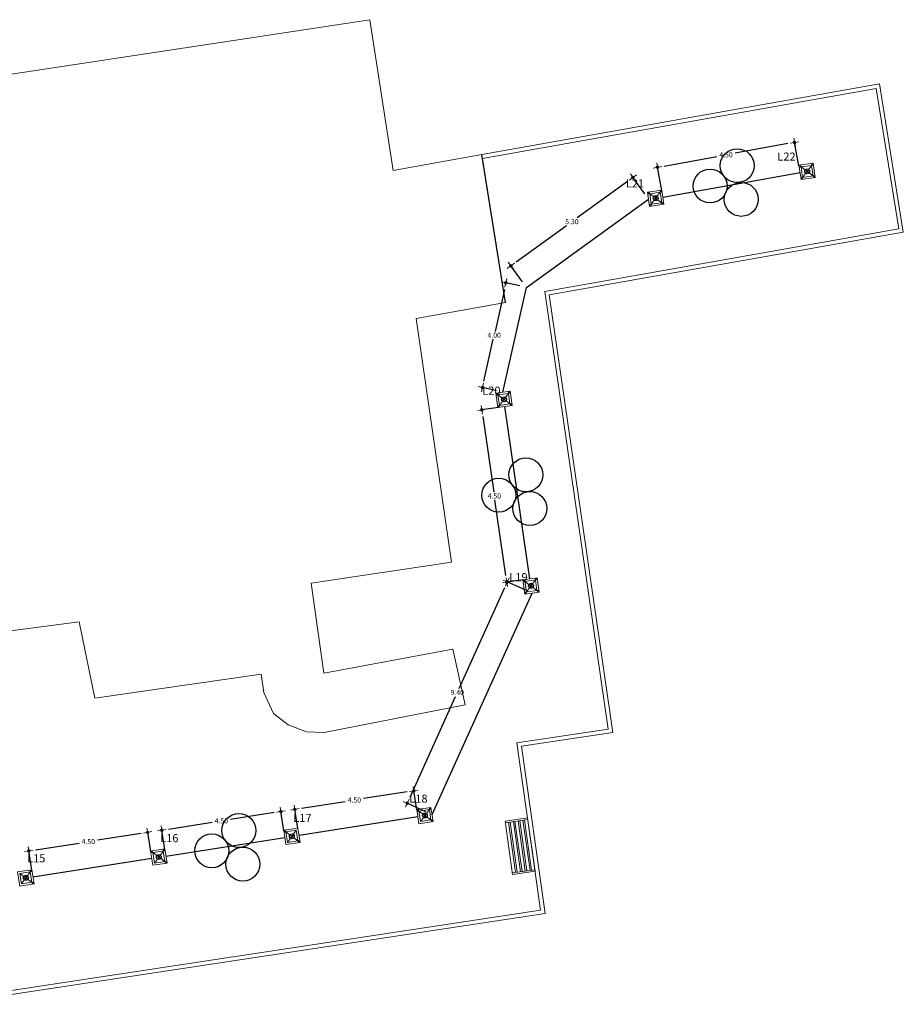
# Model space of a CAD drawing. Units: millimetres. Extents: x 1149 to 1249, y 1005 to 1168.
# Drawn here: x 1215 to 1248, y 1012 to 1049 of the extents above; entities that cross this region are included whole.
import ezdxf

# ---------------------------------------------------------------- set-up
doc = ezdxf.new("R2010")
doc.units = ezdxf.units.MM
doc.header["$PDMODE"] = 32
doc.header["$PDSIZE"] = 0.18
doc.layers.add('1_COTAS A LUMINARIAS', color=252, linetype='Continuous')
doc.layers.add('area verde', color=72, linetype='Continuous')
for name, color, linetype, lineweight in [('A-COTA-08', 8, 'Continuous', 18), ('a_MUEBLE Zent', 3, 'Continuous', 5), ('banqueta proyecto nuevo', 5, 'Continuous', 90)]:
    doc.layers.add(name, color=color, linetype=linetype, lineweight=lineweight)
doc.styles.add('EJE', font='txt')
doc.styles.add('S5', font='cambriai.ttf', dxfattribs={"oblique": 1, "height": 0.08})
doc.linetypes.add('TRACKS', pattern='A,0.15,[130,ltypeshp.shx,S=0.25,R=0,X=0,Y=0],0.15', length=0.3)
doc.dimstyles.new('COTAS-EXT', dxfattribs={"dimscale": 1.25, "dimtxt": 0.15, "dimasz": 0.2, "dimexe": 0, "dimexo": 0.2, "dimgap": 0.04, "dimtad": 0, "dimtih": 1, "dimtoh": 1, "dimzin": 0, "dimdsep": 46, "dimtxsty": 'EJE', "dimblk": 'COTA', "dimcen": 0.2, "dimclrt": 7, "dimaunit": 1, "dimadec": 3, "dimazin": 0, "dimtfac": 1, "dimtmove": 1, "dimatfit": 3, "dimfxl": 0.08, "dimtolj": 1, "dimtzin": 0, "dimarcsym": 0})

# ---------------------------------------------------------------- blocks, each defined once
blk = doc.blocks.new('COTA')
at = {"color": 1}
for p, q in [((-0.65, 0), (0.65, 0)), ((0, -0.65), (0, 0.65))]:
    blk.add_line(p, q, dxfattribs=at)
blk.add_circle((0, 0), 0.195)
blk = doc.blocks.new('*D40')
at = {"layer": 'A-COTA-08', "color": 0, "lineweight": -2, "transparency": 16777216}
for p, q in [((1219.62, 1018.038), (1219.508, 1018.751)), ((1219.261, 1018.713), (1217.639, 1018.458)), ((1215.209, 1017.347), (1215.097, 1018.06)), ((1215.344, 1018.099), (1216.967, 1018.353))]:
    blk.add_line(p, q, dxfattribs=at)
at = {"layer": 'Defpoints', "color": 0, "lineweight": 9, "transparency": 16777216}
for p in [(1219.508, 1018.751), (1219.659, 1017.791), (1215.248, 1017.1)]:
    blk.add_point(p, dxfattribs=at)
at = {"layer": 'A-COTA-08', "color": 0, "lineweight": -2, "transparency": 16777216, "xscale": 0.25, "yscale": 0.25, "zscale": 0.25}
for p, rotation in [((1219.508, 1018.751), 8.91040137300226), ((1215.097, 1018.06), 188.9104013730023)]:
    blk.add_blockref('COTA', p, dxfattribs=dict(at, rotation=rotation))
at = {"layer": 'A-COTA-08', "color": 7, "transparency": 16777216, "insert": (1217.303, 1018.406), "char_height": 0.1875, "attachment_point": 5, "style": 'EJE'}
blk.add_mtext('\\A1;4.50', dxfattribs=at)
blk = doc.blocks.new('*D41')
at = {"layer": 'A-COTA-08', "color": 0, "lineweight": -2, "transparency": 16777216}
for p, q in [((1224.202, 1019.484), (1222.579, 1019.229)), ((1224.56, 1018.81), (1224.449, 1019.522)), ((1220.284, 1018.87), (1221.907, 1019.124)), ((1220.149, 1018.118), (1220.037, 1018.831))]:
    blk.add_line(p, q, dxfattribs=at)
at = {"layer": 'Defpoints', "color": 0, "lineweight": 9, "transparency": 16777216}
for p in [(1224.449, 1019.522), (1224.599, 1018.563), (1220.188, 1017.871)]:
    blk.add_point(p, dxfattribs=at)
at = {"layer": 'A-COTA-08', "color": 0, "lineweight": -2, "transparency": 16777216, "xscale": 0.25, "yscale": 0.25, "zscale": 0.25}
for p, rotation in [((1224.449, 1019.522), 8.910401373006371), ((1220.037, 1018.831), 188.9104013730064)]:
    blk.add_blockref('COTA', p, dxfattribs=dict(at, rotation=rotation))
at = {"layer": 'A-COTA-08', "color": 7, "transparency": 16777216, "insert": (1222.243, 1019.177), "char_height": 0.1875, "attachment_point": 5, "style": 'EJE'}
blk.add_mtext('\\A1;4.50', dxfattribs=at)
blk = doc.blocks.new('*D42')
at = {"layer": 'A-COTA-08', "color": 0, "lineweight": -2, "transparency": 16777216}
for p, q in [((1229.141, 1020.258), (1227.518, 1020.004)), ((1229.5, 1019.582), (1229.388, 1020.297)), ((1225.224, 1019.644), (1226.847, 1019.898)), ((1225.089, 1018.89), (1224.977, 1019.605))]:
    blk.add_line(p, q, dxfattribs=at)
at = {"layer": 'Defpoints', "color": 0, "lineweight": 9, "transparency": 16777216}
for p in [(1229.388, 1020.297), (1229.539, 1019.335), (1225.128, 1018.643)]:
    blk.add_point(p, dxfattribs=at)
at = {"layer": 'A-COTA-08', "color": 0, "lineweight": -2, "transparency": 16777216, "xscale": 0.25, "yscale": 0.25, "zscale": 0.25}
for p, rotation in [((1229.388, 1020.297), 8.910401373002896), ((1224.977, 1019.605), 188.9104013730029)]:
    blk.add_blockref('COTA', p, dxfattribs=dict(at, rotation=rotation))
at = {"layer": 'A-COTA-08', "color": 7, "transparency": 16777216, "insert": (1227.183, 1019.951), "char_height": 0.1875, "attachment_point": 5, "style": 'EJE'}
blk.add_mtext('\\A1;4.50', dxfattribs=at)
blk = doc.blocks.new('*D43')
at = {"layer": 'A-COTA-08', "color": 0, "lineweight": -2, "transparency": 16777216}
for p, q in [((1233.553, 1027.741), (1232.861, 1028.054)), ((1232.758, 1027.826), (1231.069, 1024.086)), ((1229.251, 1020.058), (1230.94, 1023.798)), ((1229.84, 1019.518), (1229.148, 1019.83))]:
    blk.add_line(p, q, dxfattribs=at)
at = {"layer": 'Defpoints', "color": 0, "lineweight": 9, "transparency": 16777216}
for p in [(1232.861, 1028.054), (1233.781, 1027.638), (1230.068, 1019.415)]:
    blk.add_point(p, dxfattribs=at)
at = {"layer": 'A-COTA-08', "color": 0, "lineweight": -2, "transparency": 16777216, "xscale": 0.25, "yscale": 0.25, "zscale": 0.25}
for p, rotation in [((1232.861, 1028.054), 65.700422209348), ((1229.148, 1019.83), 245.700422209348)]:
    blk.add_blockref('COTA', p, dxfattribs=dict(at, rotation=rotation))
at = {"layer": 'A-COTA-08', "color": 7, "transparency": 16777216, "insert": (1231.005, 1023.942), "char_height": 0.1875, "attachment_point": 5, "style": 'EJE'}
blk.add_mtext('\\A1;9.40', dxfattribs=at)
blk = doc.blocks.new('*D44')
at = {"layer": 'A-COTA-08', "color": 0, "lineweight": -2, "transparency": 16777216}
for p, q in [((1232.53, 1034.53), (1231.918, 1034.441)), ((1231.954, 1034.194), (1232.361, 1031.386)), ((1232.81, 1028.291), (1232.403, 1031.099)), ((1233.457, 1028.132), (1232.846, 1028.043))]:
    blk.add_line(p, q, dxfattribs=at)
at = {"layer": 'Defpoints', "color": 0, "lineweight": 9, "transparency": 16777216}
for p in [(1232.777, 1034.566), (1232.846, 1028.043), (1233.705, 1028.168)]:
    blk.add_point(p, dxfattribs=at)
at = {"layer": 'A-COTA-08', "color": 0, "lineweight": -2, "transparency": 16777216, "xscale": 0.25, "yscale": 0.25, "zscale": 0.25}
for p, rotation in [((1231.918, 1034.441), 98.24939695319581), ((1232.846, 1028.043), 278.2493969531959)]:
    blk.add_blockref('COTA', p, dxfattribs=dict(at, rotation=rotation))
at = {"layer": 'A-COTA-08', "color": 7, "transparency": 16777216, "insert": (1232.382, 1031.242), "char_height": 0.1875, "attachment_point": 5, "style": 'EJE'}
blk.add_mtext('\\A1;4.50', dxfattribs=at)
blk = doc.blocks.new('*D45')
at = {"layer": 'A-COTA-08', "color": 0, "lineweight": -2, "transparency": 16777216}
for p, q in [((1232.757, 1038.913), (1232.407, 1037.356)), ((1233.331, 1039.041), (1232.811, 1039.157)), ((1231.993, 1035.511), (1232.342, 1037.068)), ((1232.457, 1035.15), (1231.938, 1035.267))]:
    blk.add_line(p, q, dxfattribs=at)
at = {"layer": 'Defpoints', "color": 0, "lineweight": 9, "transparency": 16777216}
for p in [(1233.575, 1038.986), (1231.938, 1035.267), (1232.701, 1035.095)]:
    blk.add_point(p, dxfattribs=at)
at = {"layer": 'A-COTA-08', "color": 0, "lineweight": -2, "transparency": 16777216, "xscale": 0.25, "yscale": 0.25, "zscale": 0.25}
for p, rotation in [((1232.811, 1039.157), 77.34479887308999), ((1231.938, 1035.267), 257.34479887309)]:
    blk.add_blockref('COTA', p, dxfattribs=dict(at, rotation=rotation))
at = {"layer": 'A-COTA-08', "color": 7, "transparency": 16777216, "insert": (1232.375, 1037.212), "char_height": 0.1875, "attachment_point": 5, "style": 'EJE'}
blk.add_mtext('\\A1;4.00', dxfattribs=at)
blk = doc.blocks.new('*D46')
at = {"layer": 'A-COTA-08', "color": 0, "lineweight": -2, "transparency": 16777216}
for p, q in [((1237.327, 1042.921), (1235.461, 1041.573)), ((1237.965, 1042.465), (1237.53, 1043.068)), ((1233.196, 1039.937), (1235.063, 1041.285)), ((1233.428, 1039.189), (1232.993, 1039.791))]:
    blk.add_line(p, q, dxfattribs=at)
at = {"layer": 'Defpoints', "color": 0, "lineweight": 9, "transparency": 16777216}
for p in [(1238.111, 1042.263), (1232.993, 1039.791), (1233.575, 1038.986)]:
    blk.add_point(p, dxfattribs=at)
at = {"layer": 'A-COTA-08', "color": 0, "lineweight": -2, "transparency": 16777216, "xscale": 0.25, "yscale": 0.25, "zscale": 0.25}
for p, rotation in [((1237.53, 1043.068), 35.84338939489389), ((1232.993, 1039.791), 215.8433893948939)]:
    blk.add_blockref('COTA', p, dxfattribs=dict(at, rotation=rotation))
at = {"layer": 'A-COTA-08', "color": 7, "transparency": 16777216, "insert": (1235.262, 1041.429), "char_height": 0.1875, "attachment_point": 5, "style": 'EJE'}
blk.add_mtext('\\A1;5.30', dxfattribs=at)
blk = doc.blocks.new('*D47')
at = {"layer": 'A-COTA-08', "color": 0, "lineweight": -2, "transparency": 16777216}
for p, q in [((1243.286, 1044.326), (1241.322, 1043.972)), ((1243.689, 1043.504), (1243.533, 1044.371)), ((1238.686, 1043.496), (1240.65, 1043.85)), ((1238.596, 1042.585), (1238.44, 1043.451))]:
    blk.add_line(p, q, dxfattribs=at)
at = {"layer": 'Defpoints', "color": 0, "lineweight": 9, "transparency": 16777216}
for p in [(1238.44, 1043.451), (1243.733, 1043.258), (1238.641, 1042.339)]:
    blk.add_point(p, dxfattribs=at)
at = {"layer": 'A-COTA-08', "color": 0, "lineweight": -2, "transparency": 16777216, "xscale": 0.25, "yscale": 0.25, "zscale": 0.25}
for p, rotation in [((1243.533, 1044.371), 10.23684733132222), ((1238.44, 1043.451), 190.2368473313222)]:
    blk.add_blockref('COTA', p, dxfattribs=dict(at, rotation=rotation))
at = {"layer": 'A-COTA-08', "color": 7, "transparency": 16777216, "insert": (1240.986, 1043.911), "char_height": 0.1875, "attachment_point": 5, "style": 'EJE'}
blk.add_mtext('\\A1;4.50', dxfattribs=at)

msp = doc.modelspace()

# ---------------------------------------------------------------- linework, layer by layer
msp.add_line((1232.797, 1038.427), (1231.917, 1043.922))
for p in [(1243.998, 1043.296), (1238.376, 1042.301), (1232.739, 1034.831), (1233.743, 1027.903), (1229.803, 1019.375), (1224.863, 1018.603), (1219.923, 1017.831), (1214.983, 1017.06)]:
    msp.add_point(p)
at = {"layer": '1_COTAS A LUMINARIAS', "color": 3, "linetype": 'TRACKS', "ltscale": 2}
for p, q in [((1238.641, 1042.339), (1243.733, 1043.258)), ((1233.575, 1038.986), (1238.111, 1042.263)), ((1232.701, 1035.095), (1233.575, 1038.986)), ((1233.705, 1028.168), (1232.777, 1034.566)), ((1230.068, 1019.415), (1233.781, 1027.638)), ((1225.128, 1018.643), (1229.539, 1019.335)), ((1220.188, 1017.871), (1224.599, 1018.563)), ((1215.248, 1017.1), (1219.659, 1017.791))]:
    msp.add_line(p, q, dxfattribs=at)
at = {"layer": 'a_MUEBLE Zent', "color": 8, "linetype": 'ByBlock'}
for p, q in [((1243.971, 1043.316), (1243.776, 1043.463)), ((1243.831, 1043.074), (1243.978, 1043.27)), ((1244.018, 1043.323), (1244.165, 1043.519)), ((1244.221, 1043.13), (1244.025, 1043.276)), ((1238.396, 1042.327), (1238.543, 1042.523)), ((1238.349, 1042.321), (1238.153, 1042.467)), ((1238.209, 1042.078), (1238.356, 1042.274)), ((1238.598, 1042.134), (1238.403, 1042.281)), ((1232.712, 1034.851), (1232.517, 1034.997)), ((1232.759, 1034.857), (1232.906, 1035.053)), ((1232.573, 1034.608), (1232.719, 1034.804)), ((1232.962, 1034.664), (1232.766, 1034.811)), ((1233.716, 1027.923), (1233.52, 1028.07)), ((1233.576, 1027.68), (1233.723, 1027.876)), ((1233.763, 1027.93), (1233.909, 1028.125)), ((1233.965, 1027.736), (1233.769, 1027.883)), ((1229.777, 1019.395), (1229.58, 1019.54)), ((1229.823, 1019.402), (1229.968, 1019.599)), ((1229.639, 1019.151), (1229.784, 1019.348)), ((1230.027, 1019.21), (1229.83, 1019.355)), ((1224.837, 1018.623), (1224.64, 1018.768)), ((1224.883, 1018.63), (1225.028, 1018.827)), ((1224.699, 1018.379), (1224.844, 1018.576)), ((1225.087, 1018.438), (1224.89, 1018.583)), ((1219.943, 1017.858), (1220.088, 1018.055)), ((1219.897, 1017.851), (1219.7, 1017.996)), ((1219.759, 1017.607), (1219.904, 1017.804)), ((1220.147, 1017.666), (1219.95, 1017.812)), ((1215.003, 1017.086), (1215.148, 1017.283)), ((1214.956, 1017.079), (1214.76, 1017.224)), ((1214.818, 1016.836), (1214.964, 1017.033)), ((1215.207, 1016.895), (1215.01, 1017.04))]:
    msp.add_line(p, q, dxfattribs=at)
at = {"layer": 'a_MUEBLE Zent', "color": 8}
for points in [[(1243.771, 1042.994), (1243.695, 1043.523), (1244.225, 1043.599), (1244.301, 1043.07)], [(1238.149, 1041.998), (1238.073, 1042.528), (1238.603, 1042.603), (1238.679, 1042.074)], [(1232.512, 1034.528), (1232.437, 1035.057), (1232.966, 1035.133), (1233.042, 1034.604)], [(1233.516, 1027.6), (1233.44, 1028.13), (1233.97, 1028.206), (1234.045, 1027.676)], [(1229.579, 1019.07), (1229.499, 1019.599), (1230.028, 1019.679), (1230.108, 1019.151)], [(1224.639, 1018.299), (1224.559, 1018.827), (1225.088, 1018.908), (1225.168, 1018.379)], [(1219.699, 1017.527), (1219.619, 1018.056), (1220.148, 1018.136), (1220.228, 1017.607)], [(1214.759, 1016.755), (1214.679, 1017.284), (1215.208, 1017.364), (1215.288, 1016.835)]]:
    msp.add_lwpolyline(points, close=True, dxfattribs=at)
at = {"layer": 'a_MUEBLE Zent', "linetype": 'ByBlock'}
for points in [[(1243.831, 1043.074), (1243.776, 1043.463), (1244.165, 1043.519), (1244.221, 1043.13)], [(1238.209, 1042.078), (1238.153, 1042.467), (1238.543, 1042.523), (1238.598, 1042.134)], [(1232.573, 1034.608), (1232.517, 1034.997), (1232.906, 1035.053), (1232.962, 1034.664)], [(1233.576, 1027.68), (1233.52, 1028.07), (1233.909, 1028.125), (1233.965, 1027.736)], [(1229.639, 1019.151), (1229.58, 1019.54), (1229.968, 1019.599), (1230.027, 1019.21)], [(1224.699, 1018.379), (1224.64, 1018.768), (1225.028, 1018.827), (1225.087, 1018.438)], [(1219.759, 1017.607), (1219.7, 1017.996), (1220.088, 1018.055), (1220.147, 1017.666)], [(1214.818, 1016.836), (1214.76, 1017.224), (1215.148, 1017.283), (1215.207, 1016.895)]]:
    msp.add_lwpolyline(points, close=True, dxfattribs=at)
at = {"layer": 'a_MUEBLE Zent', "color": 8}
for centre in [(1243.748, 1043.484), (1244.186, 1043.547), (1243.81, 1043.046), (1244.249, 1043.109), (1238.125, 1042.488), (1238.564, 1042.551), (1238.626, 1042.113), (1238.188, 1042.05), (1232.489, 1035.018), (1232.927, 1035.081), (1232.551, 1034.58), (1232.99, 1034.643), (1233.492, 1028.091), (1233.93, 1028.154), (1233.555, 1027.652), (1233.993, 1027.715), (1229.551, 1019.561), (1229.989, 1019.627), (1230.056, 1019.189), (1224.611, 1018.789), (1225.116, 1018.417), (1219.671, 1018.017), (1220.109, 1018.083), (1220.175, 1017.646), (1215.169, 1017.312), (1215.235, 1016.874)]:
    msp.add_circle(centre, 0.0197, dxfattribs=at)
at = {"layer": 'a_MUEBLE Zent', "color": 8, "linetype": 'ByBlock'}
for centre, radius in [((1243.998, 1043.296), 0.0334), ((1243.998, 1043.296), 0.0233), ((1238.376, 1042.301), 0.0334), ((1238.376, 1042.301), 0.0233), ((1232.739, 1034.831), 0.0334), ((1232.739, 1034.831), 0.0233), ((1233.743, 1027.903), 0.0334), ((1233.743, 1027.903), 0.0233), ((1229.803, 1019.375), 0.0334), ((1229.803, 1019.375), 0.0233), ((1224.863, 1018.603), 0.0334), ((1224.863, 1018.603), 0.0233), ((1219.923, 1017.831), 0.0334), ((1219.923, 1017.831), 0.0233), ((1214.983, 1017.06), 0.0334), ((1214.983, 1017.06), 0.0233)]:
    msp.add_circle(centre, radius, dxfattribs=at)
at = {"layer": 'area verde'}
for centre in [(1241.402, 1043.508), (1240.393, 1042.753), (1241.552, 1042.257), (1233.553, 1032.025), (1232.545, 1031.269), (1233.703, 1030.774), (1222.895, 1018.821), (1221.887, 1018.066), (1223.045, 1017.57)]:
    msp.add_circle(centre, 0.63, dxfattribs=at)
at = {"layer": 'banqueta proyecto nuevo', "color": 0, "lineweight": 9}
for p, q in [((1227.758, 1048.93), (1208.694, 1046.028)), ((1228.622, 1043.335), (1227.758, 1048.93)), ((1231.917, 1043.922), (1228.622, 1043.335)), ((1229.476, 1037.839), (1232.797, 1038.427)), ((1232.782, 1019.167), (1233.614, 1019.284)), ((1232.782, 1019.167), (1233.061, 1017.187)), ((1232.79, 1019.108), (1233.622, 1019.225)), ((1232.909, 1019.125), (1233.171, 1017.263)), ((1232.968, 1019.133), (1233.23, 1017.271)), ((1233.087, 1019.15), (1233.349, 1017.288)), ((1233.147, 1019.158), (1233.409, 1017.296)), ((1233.265, 1019.175), (1233.528, 1017.313)), ((1233.325, 1019.183), (1233.587, 1017.322)), ((1233.444, 1019.2), (1233.706, 1017.338)), ((1233.444, 1019.2), (1233.706, 1017.338)), ((1233.503, 1019.208), (1233.765, 1017.347)), ((1233.503, 1019.208), (1233.765, 1017.347)), ((1233.614, 1019.284), (1233.892, 1017.304)), ((1233.052, 1017.246), (1233.884, 1017.363)), ((1233.061, 1017.187), (1233.892, 1017.304))]:
    msp.add_line(p, q, dxfattribs=at)
at = {"layer": 'banqueta proyecto nuevo', "color": 5, "lineweight": 9}
for p, q in [((1231.917, 1043.922), (1246.687, 1046.553)), ((1246.687, 1046.553), (1247.569, 1041.043)), ((1247.569, 1041.043), (1246.687, 1046.553)), ((1247.569, 1041.043), (1234.422, 1038.715)), ((1234.422, 1038.715), (1236.777, 1022.459)), ((1236.777, 1022.459), (1233.39, 1021.945)), ((1233.39, 1021.945), (1234.264, 1015.738)), ((1234.264, 1015.738), (1212.018, 1012.364))]:
    msp.add_line(p, q, dxfattribs=at)
at = {"layer": 'banqueta proyecto nuevo', "color": 0, "lineweight": 9}
msp.add_lwpolyline([(1211.758, 1025.884), (1216.967, 1026.57), (1217.545, 1023.736), (1223.718, 1024.621), (1223.822, 1023.942), (1224.186, 1023.158), (1224.729, 1022.739), (1225.408, 1022.478), (1226.061, 1022.462), (1231.293, 1023.481), (1230.844, 1025.554), (1226.054, 1024.658), (1225.579, 1028.004), (1230.788, 1028.784), (1229.476, 1037.839), (1232.797, 1038.427), (1231.943, 1043.774), (1246.563, 1046.379), (1247.398, 1041.165), (1234.252, 1038.837), (1236.607, 1022.585), (1233.221, 1022.071), (1234.095, 1015.864), (1212.144, 1012.535)], dxfattribs=at)

# ---------------------------------------------------------------- texts
at = {"char_height": 0.3, "width": 8.14559, "attachment_point": 1, "style": 'S5'}
for s, insert in [('{\\fCambria|b0|i0|c0|p18;\\Q0;L22}', (1242.892, 1043.996)), ('{\\fCambria|b0|i0|c0|p18;\\Q0;L21}', (1237.269, 1043)), ('{\\fCambria|b0|i0|c0|p18;\\Q0;L20}', (1231.935, 1035.303)), ('{\\fCambria|b0|i0|c0|p18;\\Q0;L19}', (1232.939, 1028.376)), ('{\\fCambria|b0|i0|c0|p18;\\Q0;L18}', (1229.226, 1020.152)), ('{\\fCambria|b0|i0|c0|p18;\\Q0;L17}', (1224.918, 1019.436)), ('{\\fCambria|b0|i0|c0|p18;\\Q0;L16}', (1219.974, 1018.686)), ('{\\fCambria|b0|i0|c0|p18;\\Q0;L15}', (1215.031, 1017.936))]:
    msp.add_mtext(s, dxfattribs=dict(at, insert=insert))

# ---------------------------------------------------------------- dimensions: what is measured, and where the dimension line sits
at = {"layer": 'A-COTA-08'}
for p1, p2, distance, text, picture, middle in [((1243.733, 1043.258), (1238.641, 1042.339), -1.13, '4.50', '*D47', (1240.986, 1043.911)), ((1238.111, 1042.263), (1233.575, 1038.986), -0.993, '5.30', '*D46', (1235.262, 1041.429)), ((1233.575, 1038.986), (1232.701, 1035.095), -0.782, '4.00', '*D45', (1232.375, 1037.212)), ((1232.777, 1034.566), (1233.705, 1028.168), -0.868, '4.50', '*D44', (1232.382, 1031.242)), ((1230.068, 1019.415), (1233.781, 1027.638), 1.009, '9.40', '*D43', (1231.005, 1023.942)), ((1225.128, 1018.643), (1229.539, 1019.335), 0.974, '4.50', '*D42', (1227.183, 1019.951)), ((1220.188, 1017.871), (1224.599, 1018.563), 0.971, '4.50', '*D41', (1222.243, 1019.177)), ((1215.248, 1017.1), (1219.659, 1017.791), 0.972, '4.50', '*D40', (1217.303, 1018.406))]:
    dim = msp.add_aligned_dim(p1=p1, p2=p2, distance=distance, text=text, dimstyle='COTAS-EXT', dxfattribs=at)
    dim.commit()
    dim.dimension.update_dxf_attribs({"geometry": picture, "text_midpoint": middle})

doc.saveas('drawing.dxf')
